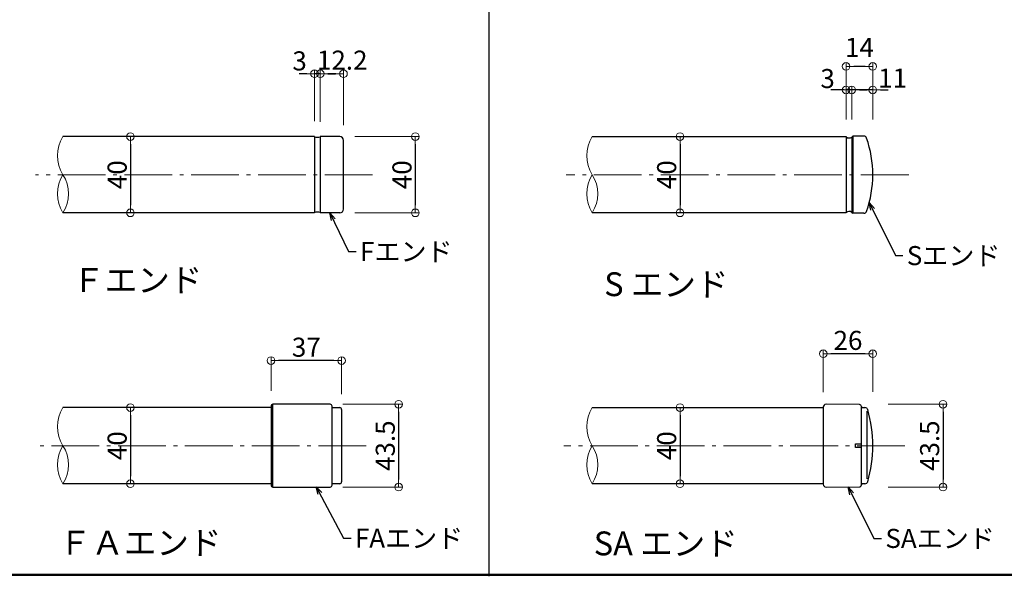
# Model space of a CAD drawing. Extents: x 57 to 2331, y -1770 to -384.
# Drawn here: x 1182 to 1698, y -1770 to -1478 of the extents above; entities that cross this region are included whole.
import ezdxf

# ---------------------------------------------------------------- set-up
doc = ezdxf.new("R2010")
doc.units = 0
doc.header["$LTSCALE"] = 10
doc.header["$MEASUREMENT"] = 0
doc.linetypes.add('CENTER', pattern=[12, 5, -0.8, 0.4, -0.8, 5])
doc.layers.get('0').update_dxf_attribs({"linetype": 'CONTINUOUS'})
doc.layers.get('DEFPOINTS').update_dxf_attribs({"linetype": 'CONTINUOUS'})
for name, color, linetype in [('08文字', 21, 'CONTINUOUS'), ('1', 3, 'CONTINUOUS'), ('2', 4, 'CONTINUOUS'), ('moji', 70, 'CONTINUOUS'), ('zumenwaku', 190, 'CONTINUOUS')]:
    doc.layers.add(name, color=color, linetype=linetype)
doc.layers.add('center', color=5, linetype='CENTER', lineweight=13)
doc.layers.add('sunpou', color=7, linetype='CONTINUOUS', lineweight=13)
doc.styles.add('MSP', font='txt')
doc.styles.get("Standard").update_dxf_attribs({"font": 'simplex.shx', "width": 0.7, "bigfont": 'bigfont.shx'})
doc.dimstyles.new('詳細寸法', dxfattribs={"dimscale": 4, "dimtxt": 2.5, "dimasz": 1, "dimexe": 0.5, "dimexo": 2, "dimgap": 0.5, "dimtad": 1, "dimdec": 1, "dimzin": 9, "dimdsep": 46, "dimtxsty": 'Standard', "dimblk1": 'ORIGIN', "dimblk2": 'ORIGIN', "dimsah": 1, "dimcen": 1, "dimclrd": 11, "dimclre": 11, "dimclrt": 2, "dimadec": 0, "dimazin": 0, "dimtfac": 1, "dimtdec": 1, "dimtmove": 2, "dimatfit": 3, "dimldrblk": 'OPEN30', "dimfxl": 0.5, "dimtolj": 1, "dimtzin": 9, "dimlwe": 9, "dimarcsym": 0})

# ---------------------------------------------------------------- blocks, each defined once
blk = doc.blocks.new('_ORIGIN')
at = {"color": 0, "linetype": 'ByBlock'}
blk.add_line((0, 0), (-1, 0), dxfattribs=at)
blk.add_circle((0, 0), 0.5, dxfattribs=at)
blk = doc.blocks.new('*D28')
at = {"layer": 'DEFPOINTS', "color": 0, "linetype": 'Continuous', "ltscale": 0.5, "transparency": 16777216}
for p in [(1349.76, -1539.13), (1349.76, -1579.13), (1389.41, -1579.13)]:
    blk.add_point(p, dxfattribs=at)
at = {"layer": 'sunpou', "color": 11, "linetype": 'Continuous', "lineweight": 9, "ltscale": 0.5, "transparency": 16777216}
for p, q in [((1357.76, -1539.13), (1391.41, -1539.13)), ((1357.76, -1579.13), (1391.41, -1579.13))]:
    blk.add_line(p, q, dxfattribs=at)
at = {"layer": 'sunpou', "color": 11, "linetype": 'Continuous', "lineweight": -2, "ltscale": 0.5, "transparency": 16777216}
blk.add_line((1389.41, -1543.13), (1389.41, -1575.13), dxfattribs=at)
at = {"layer": 'sunpou', "color": 11, "linetype": 'Continuous', "lineweight": -2, "ltscale": 0.5, "transparency": 16777216, "xscale": 4, "yscale": 4, "zscale": 4}
for p, rotation in [((1389.41, -1539.13), 90), ((1389.41, -1579.13), 270)]:
    blk.add_blockref('_ORIGIN', p, dxfattribs=dict(at, rotation=rotation))
at = {"layer": 'sunpou', "color": 2, "linetype": 'Continuous', "ltscale": 0.5, "transparency": 16777216, "insert": (1382.41, -1559.13), "char_height": 10, "attachment_point": 5, "rotation": 90}
blk.add_mtext('\\A1;40', dxfattribs=at)
blk = doc.blocks.new('_Open30')
at = {"layer": 'sunpou', "color": 0, "linetype": 'Continuous', "lineweight": -2}
for p, q in [((-1, 0.27), (0, 0)), ((0, 0), (-1, -0.27)), ((0, 0), (-1, 0))]:
    blk.add_line(p, q, dxfattribs=at)
blk = doc.blocks.new('*D29')
at = {"layer": 'DEFPOINTS', "color": 0, "linetype": 'Continuous', "ltscale": 0.5, "transparency": 16777216}
for p in [(1339.59, -1506.17), (1339.59, -1539.3), (1351.76, -1541.13)]:
    blk.add_point(p, dxfattribs=at)
at = {"layer": 'sunpou', "color": 11, "linetype": 'Continuous', "lineweight": 9, "ltscale": 0.5, "transparency": 16777216}
for p, q in [((1339.59, -1531.3), (1339.59, -1504.17)), ((1351.76, -1533.13), (1351.76, -1504.17))]:
    blk.add_line(p, q, dxfattribs=at)
at = {"layer": 'sunpou', "color": 11, "linetype": 'Continuous', "lineweight": -2, "ltscale": 0.5, "transparency": 16777216}
blk.add_line((1347.76, -1506.17), (1343.59, -1506.17), dxfattribs=at)
at = {"layer": 'sunpou', "color": 11, "linetype": 'Continuous', "lineweight": -2, "ltscale": 0.5, "transparency": 16777216, "xscale": 4, "yscale": 4, "zscale": 4, "rotation": 180}
blk.add_blockref('_ORIGIN', (1339.59, -1506.17), dxfattribs=at)
at = {"layer": 'sunpou', "color": 11, "linetype": 'Continuous', "lineweight": -2, "ltscale": 0.5, "transparency": 16777216, "xscale": 4, "yscale": 4, "zscale": 4}
blk.add_blockref('_ORIGIN', (1351.76, -1506.17), dxfattribs=at)
at = {"layer": 'sunpou', "color": 2, "linetype": 'Continuous', "ltscale": 0.5, "transparency": 16777216, "insert": (1351.09, -1499.02), "char_height": 10, "attachment_point": 5}
blk.add_mtext('\\A1;12.2', dxfattribs=at)
blk = doc.blocks.new('*D30')
at = {"layer": 'DEFPOINTS', "color": 0, "linetype": 'Continuous', "ltscale": 0.5, "transparency": 16777216}
for p in [(1336.56, -1506.17), (1336.56, -1539.09), (1339.59, -1539.3)]:
    blk.add_point(p, dxfattribs=at)
at = {"layer": 'sunpou', "color": 11, "linetype": 'Continuous', "lineweight": -2, "ltscale": 0.5, "transparency": 16777216}
for p, q in [((1332.56, -1506.17), (1328.56, -1506.17)), ((1339.59, -1506.17), (1336.56, -1506.17)), ((1343.59, -1506.17), (1347.59, -1506.17))]:
    blk.add_line(p, q, dxfattribs=at)
at = {"layer": 'sunpou', "color": 11, "linetype": 'Continuous', "lineweight": 9, "ltscale": 0.5, "transparency": 16777216}
for p, q in [((1336.56, -1531.09), (1336.56, -1504.17)), ((1339.59, -1531.3), (1339.59, -1504.17))]:
    blk.add_line(p, q, dxfattribs=at)
at = {"layer": 'sunpou', "color": 11, "linetype": 'Continuous', "lineweight": -2, "ltscale": 0.5, "transparency": 16777216, "xscale": 4, "yscale": 4, "zscale": 4}
blk.add_blockref('_ORIGIN', (1336.56, -1506.17), dxfattribs=at)
at = {"layer": 'sunpou', "color": 11, "linetype": 'Continuous', "lineweight": -2, "ltscale": 0.5, "transparency": 16777216, "xscale": 4, "yscale": 4, "zscale": 4, "rotation": 180}
blk.add_blockref('_ORIGIN', (1339.59, -1506.17), dxfattribs=at)
at = {"layer": 'sunpou', "color": 2, "linetype": 'Continuous', "ltscale": 0.5, "transparency": 16777216, "insert": (1328.73, -1499.4), "char_height": 10, "attachment_point": 5}
blk.add_mtext('\\A1;3', dxfattribs=at)
blk = doc.blocks.new('*D31')
at = {"layer": 'DEFPOINTS', "color": 0, "linetype": 'Continuous', "ltscale": 0.5, "transparency": 16777216}
for p in [(1255.58, -1539.13), (1240.1, -1579.13), (1255.58, -1579.13)]:
    blk.add_point(p, dxfattribs=at)
at = {"layer": 'sunpou', "color": 11, "linetype": 'Continuous', "lineweight": 9, "ltscale": 0.5, "transparency": 16777216}
for p, q in [((1247.58, -1539.13), (1238.1, -1539.13)), ((1247.58, -1579.13), (1238.1, -1579.13))]:
    blk.add_line(p, q, dxfattribs=at)
at = {"layer": 'sunpou', "color": 11, "linetype": 'Continuous', "lineweight": -2, "ltscale": 0.5, "transparency": 16777216}
blk.add_line((1240.1, -1543.13), (1240.1, -1575.13), dxfattribs=at)
at = {"layer": 'sunpou', "color": 11, "linetype": 'Continuous', "lineweight": -2, "ltscale": 0.5, "transparency": 16777216, "xscale": 4, "yscale": 4, "zscale": 4}
for p, rotation in [((1240.1, -1539.13), 90), ((1240.1, -1579.13), 270)]:
    blk.add_blockref('_ORIGIN', p, dxfattribs=dict(at, rotation=rotation))
at = {"layer": 'sunpou', "color": 2, "linetype": 'Continuous', "ltscale": 0.5, "transparency": 16777216, "insert": (1233.1, -1559.13), "char_height": 10, "attachment_point": 5, "rotation": 90}
blk.add_mtext('\\A1;40', dxfattribs=at)
blk = doc.blocks.new('*D34')
at = {"layer": 'DEFPOINTS', "color": 0, "linetype": 'Continuous', "ltscale": 0.5, "transparency": 16777216}
for p in [(1247.15, -1681.31), (1240.1, -1721.31), (1247.15, -1721.31)]:
    blk.add_point(p, dxfattribs=at)
at = {"layer": 'sunpou', "color": 11, "linetype": 'Continuous', "lineweight": 9, "ltscale": 0.5, "transparency": 16777216}
for p, q in [((1239.15, -1681.31), (1238.1, -1681.31)), ((1239.15, -1721.31), (1238.1, -1721.31))]:
    blk.add_line(p, q, dxfattribs=at)
at = {"layer": 'sunpou', "color": 11, "linetype": 'Continuous', "lineweight": -2, "ltscale": 0.5, "transparency": 16777216}
blk.add_line((1240.1, -1685.31), (1240.1, -1717.31), dxfattribs=at)
at = {"layer": 'sunpou', "color": 11, "linetype": 'Continuous', "lineweight": -2, "ltscale": 0.5, "transparency": 16777216, "xscale": 4, "yscale": 4, "zscale": 4}
for p, rotation in [((1240.1, -1681.31), 90), ((1240.1, -1721.31), 270)]:
    blk.add_blockref('_ORIGIN', p, dxfattribs=dict(at, rotation=rotation))
at = {"layer": 'sunpou', "color": 2, "linetype": 'Continuous', "ltscale": 0.5, "transparency": 16777216, "insert": (1233.1, -1701.31), "char_height": 10, "attachment_point": 5, "rotation": 90}
blk.add_mtext('\\A1;40', dxfattribs=at)
blk = doc.blocks.new('*D35')
at = {"layer": 'DEFPOINTS', "color": 0, "linetype": 'Continuous', "ltscale": 0.5, "transparency": 16777216}
for p in [(1343.49, -1679.56), (1343.49, -1723.06), (1380.67, -1723.06)]:
    blk.add_point(p, dxfattribs=at)
at = {"layer": 'sunpou', "color": 11, "linetype": 'Continuous', "lineweight": 9, "ltscale": 0.5, "transparency": 16777216}
for p, q in [((1351.49, -1679.56), (1382.67, -1679.56)), ((1351.49, -1723.06), (1382.67, -1723.06))]:
    blk.add_line(p, q, dxfattribs=at)
at = {"layer": 'sunpou', "color": 11, "linetype": 'Continuous', "lineweight": -2, "ltscale": 0.5, "transparency": 16777216}
blk.add_line((1380.67, -1683.56), (1380.67, -1719.06), dxfattribs=at)
at = {"layer": 'sunpou', "color": 11, "linetype": 'Continuous', "lineweight": -2, "ltscale": 0.5, "transparency": 16777216, "xscale": 4, "yscale": 4, "zscale": 4}
for p, rotation in [((1380.67, -1679.56), 90), ((1380.67, -1723.06), 270)]:
    blk.add_blockref('_ORIGIN', p, dxfattribs=dict(at, rotation=rotation))
at = {"layer": 'sunpou', "color": 2, "linetype": 'Continuous', "ltscale": 0.5, "transparency": 16777216, "insert": (1373.67, -1701.31), "char_height": 10, "attachment_point": 5, "rotation": 90}
blk.add_mtext('\\A1;43.5', dxfattribs=at)
blk = doc.blocks.new('*D36')
at = {"layer": 'DEFPOINTS', "color": 0, "linetype": 'Continuous', "ltscale": 0.5, "transparency": 16777216}
for p in [(1313.76, -1656.64), (1313.76, -1680.51), (1350.76, -1682.31)]:
    blk.add_point(p, dxfattribs=at)
at = {"layer": 'sunpou', "color": 11, "linetype": 'Continuous', "lineweight": 9, "ltscale": 0.5, "transparency": 16777216}
for p, q in [((1313.76, -1672.51), (1313.76, -1654.64)), ((1350.76, -1674.31), (1350.76, -1654.64))]:
    blk.add_line(p, q, dxfattribs=at)
at = {"layer": 'sunpou', "color": 11, "linetype": 'Continuous', "lineweight": -2, "ltscale": 0.5, "transparency": 16777216}
blk.add_line((1346.76, -1656.64), (1317.76, -1656.64), dxfattribs=at)
at = {"layer": 'sunpou', "color": 11, "linetype": 'Continuous', "lineweight": -2, "ltscale": 0.5, "transparency": 16777216, "xscale": 4, "yscale": 4, "zscale": 4, "rotation": 180}
blk.add_blockref('_ORIGIN', (1313.76, -1656.64), dxfattribs=at)
at = {"layer": 'sunpou', "color": 11, "linetype": 'Continuous', "lineweight": -2, "ltscale": 0.5, "transparency": 16777216, "xscale": 4, "yscale": 4, "zscale": 4}
blk.add_blockref('_ORIGIN', (1350.76, -1656.64), dxfattribs=at)
at = {"layer": 'sunpou', "color": 2, "linetype": 'Continuous', "ltscale": 0.5, "transparency": 16777216, "insert": (1332.26, -1649.64), "char_height": 10, "attachment_point": 5}
blk.add_mtext('\\A1;37', dxfattribs=at)
blk = doc.blocks.new('*D82')
at = {"layer": 'DEFPOINTS', "color": 0, "linetype": 'Continuous', "ltscale": 0.5, "transparency": 16777216}
for p in [(1615.22, -1502.32), (1615.22, -1538.14), (1629.22, -1538.14)]:
    blk.add_point(p, dxfattribs=at)
at = {"layer": 'sunpou', "color": 11, "linetype": 'Continuous', "lineweight": 9, "ltscale": 0.5, "transparency": 16777216}
for p, q in [((1615.22, -1530.14), (1615.22, -1500.32)), ((1629.22, -1530.14), (1629.22, -1500.32))]:
    blk.add_line(p, q, dxfattribs=at)
at = {"layer": 'sunpou', "color": 11, "linetype": 'Continuous', "lineweight": -2, "ltscale": 0.5, "transparency": 16777216}
blk.add_line((1625.22, -1502.32), (1619.22, -1502.32), dxfattribs=at)
at = {"layer": 'sunpou', "color": 11, "linetype": 'Continuous', "lineweight": -2, "ltscale": 0.5, "transparency": 16777216, "xscale": 4, "yscale": 4, "zscale": 4, "rotation": 180}
blk.add_blockref('_ORIGIN', (1615.22, -1502.32), dxfattribs=at)
at = {"layer": 'sunpou', "color": 11, "linetype": 'Continuous', "lineweight": -2, "ltscale": 0.5, "transparency": 16777216, "xscale": 4, "yscale": 4, "zscale": 4}
blk.add_blockref('_ORIGIN', (1629.22, -1502.32), dxfattribs=at)
at = {"layer": 'sunpou', "color": 2, "linetype": 'Continuous', "ltscale": 0.5, "transparency": 16777216, "insert": (1622.22, -1492.32), "char_height": 10, "attachment_point": 5}
blk.add_mtext('\\A1;14', dxfattribs=at)
blk = doc.blocks.new('*D83')
at = {"layer": 'DEFPOINTS', "color": 0, "linetype": 'Continuous', "ltscale": 0.5, "transparency": 16777216}
for p in [(1615.22, -1514.66), (1615.22, -1538.14), (1618.22, -1538.14)]:
    blk.add_point(p, dxfattribs=at)
at = {"layer": 'sunpou', "color": 11, "linetype": 'Continuous', "lineweight": -2, "ltscale": 0.5, "transparency": 16777216}
for p, q in [((1611.22, -1514.66), (1607.22, -1514.66)), ((1618.22, -1514.66), (1615.22, -1514.66)), ((1622.22, -1514.66), (1626.22, -1514.66))]:
    blk.add_line(p, q, dxfattribs=at)
at = {"layer": 'sunpou', "color": 11, "linetype": 'Continuous', "lineweight": 9, "ltscale": 0.5, "transparency": 16777216}
for p, q in [((1615.22, -1530.14), (1615.22, -1512.66)), ((1618.22, -1530.14), (1618.22, -1512.66))]:
    blk.add_line(p, q, dxfattribs=at)
at = {"layer": 'sunpou', "color": 11, "linetype": 'Continuous', "lineweight": -2, "ltscale": 0.5, "transparency": 16777216, "xscale": 4, "yscale": 4, "zscale": 4}
blk.add_blockref('_ORIGIN', (1615.22, -1514.66), dxfattribs=at)
at = {"layer": 'sunpou', "color": 11, "linetype": 'Continuous', "lineweight": -2, "ltscale": 0.5, "transparency": 16777216, "xscale": 4, "yscale": 4, "zscale": 4, "rotation": 180}
blk.add_blockref('_ORIGIN', (1618.22, -1514.66), dxfattribs=at)
at = {"layer": 'sunpou', "color": 2, "linetype": 'Continuous', "ltscale": 0.5, "transparency": 16777216, "insert": (1605.52, -1508.65), "char_height": 10, "attachment_point": 5}
blk.add_mtext('\\A1;3', dxfattribs=at)
blk = doc.blocks.new('*D84')
at = {"layer": 'DEFPOINTS', "color": 0, "linetype": 'Continuous', "ltscale": 0.5, "transparency": 16777216}
for p in [(1618.22, -1514.66), (1618.22, -1538.14), (1629.22, -1538.14)]:
    blk.add_point(p, dxfattribs=at)
at = {"layer": 'sunpou', "color": 11, "linetype": 'Continuous', "lineweight": -2, "ltscale": 0.5, "transparency": 16777216}
for p, q in [((1614.22, -1514.66), (1610.22, -1514.66)), ((1629.22, -1514.66), (1618.22, -1514.66)), ((1633.22, -1514.66), (1637.22, -1514.66))]:
    blk.add_line(p, q, dxfattribs=at)
at = {"layer": 'sunpou', "color": 11, "linetype": 'Continuous', "lineweight": 9, "ltscale": 0.5, "transparency": 16777216}
for p, q in [((1618.22, -1530.14), (1618.22, -1512.66)), ((1629.22, -1530.14), (1629.22, -1512.66))]:
    blk.add_line(p, q, dxfattribs=at)
at = {"layer": 'sunpou', "color": 11, "linetype": 'Continuous', "lineweight": -2, "ltscale": 0.5, "transparency": 16777216, "xscale": 4, "yscale": 4, "zscale": 4}
blk.add_blockref('_ORIGIN', (1618.22, -1514.66), dxfattribs=at)
at = {"layer": 'sunpou', "color": 11, "linetype": 'Continuous', "lineweight": -2, "ltscale": 0.5, "transparency": 16777216, "xscale": 4, "yscale": 4, "zscale": 4, "rotation": 180}
blk.add_blockref('_ORIGIN', (1629.22, -1514.66), dxfattribs=at)
at = {"layer": 'sunpou', "color": 2, "linetype": 'Continuous', "ltscale": 0.5, "transparency": 16777216, "insert": (1639.6, -1508.41), "char_height": 10, "attachment_point": 5}
blk.add_mtext('\\A1;11', dxfattribs=at)
blk = doc.blocks.new('*D87')
at = {"layer": 'DEFPOINTS', "color": 0, "linetype": 'Continuous', "ltscale": 0.5, "transparency": 16777216}
for p in [(1513.49, -1539.13), (1513.49, -1579.13), (1528.16, -1579.13)]:
    blk.add_point(p, dxfattribs=at)
at = {"layer": 'sunpou', "color": 11, "linetype": 'Continuous', "lineweight": 9, "ltscale": 0.5, "transparency": 16777216}
for p, q in [((1521.49, -1539.13), (1530.16, -1539.13)), ((1521.49, -1579.13), (1530.16, -1579.13))]:
    blk.add_line(p, q, dxfattribs=at)
at = {"layer": 'sunpou', "color": 11, "linetype": 'Continuous', "lineweight": -2, "ltscale": 0.5, "transparency": 16777216}
blk.add_line((1528.16, -1543.13), (1528.16, -1575.13), dxfattribs=at)
at = {"layer": 'sunpou', "color": 11, "linetype": 'Continuous', "lineweight": -2, "ltscale": 0.5, "transparency": 16777216, "xscale": 4, "yscale": 4, "zscale": 4}
for p, rotation in [((1528.16, -1539.13), 90), ((1528.16, -1579.13), 270)]:
    blk.add_blockref('_ORIGIN', p, dxfattribs=dict(at, rotation=rotation))
at = {"layer": 'sunpou', "color": 2, "linetype": 'Continuous', "ltscale": 0.5, "transparency": 16777216, "insert": (1521.16, -1559.13), "char_height": 10, "attachment_point": 5, "rotation": 90}
blk.add_mtext('\\A1;40', dxfattribs=at)
blk = doc.blocks.new('*D91')
at = {"layer": 'DEFPOINTS', "color": 0, "linetype": 'Continuous', "ltscale": 0.5, "transparency": 16777216}
for p in [(1629.22, -1679.57), (1629.22, -1723.05), (1666.02, -1723.05)]:
    blk.add_point(p, dxfattribs=at)
at = {"layer": 'sunpou', "color": 11, "linetype": 'Continuous', "lineweight": 9, "ltscale": 0.5, "transparency": 16777216}
for p, q in [((1637.22, -1679.57), (1668.02, -1679.57)), ((1637.22, -1723.05), (1668.02, -1723.05))]:
    blk.add_line(p, q, dxfattribs=at)
at = {"layer": 'sunpou', "color": 11, "linetype": 'Continuous', "lineweight": -2, "ltscale": 0.5, "transparency": 16777216}
blk.add_line((1666.02, -1683.57), (1666.02, -1719.05), dxfattribs=at)
at = {"layer": 'sunpou', "color": 11, "linetype": 'Continuous', "lineweight": -2, "ltscale": 0.5, "transparency": 16777216, "xscale": 4, "yscale": 4, "zscale": 4}
for p, rotation in [((1666.02, -1679.57), 90), ((1666.02, -1723.05), 270)]:
    blk.add_blockref('_ORIGIN', p, dxfattribs=dict(at, rotation=rotation))
at = {"layer": 'sunpou', "color": 2, "linetype": 'Continuous', "ltscale": 0.5, "transparency": 16777216, "insert": (1659.02, -1701.31), "char_height": 10, "attachment_point": 5, "rotation": 90}
blk.add_mtext('\\A1;43.5', dxfattribs=at)
blk = doc.blocks.new('*D92')
at = {"layer": 'DEFPOINTS', "color": 0, "linetype": 'Continuous', "ltscale": 0.5, "transparency": 16777216}
for p in [(1500.87, -1681.31), (1500.87, -1721.31), (1528.16, -1721.31)]:
    blk.add_point(p, dxfattribs=at)
at = {"layer": 'sunpou', "color": 11, "linetype": 'Continuous', "lineweight": 9, "ltscale": 0.5, "transparency": 16777216}
for p, q in [((1508.87, -1681.31), (1530.16, -1681.31)), ((1508.87, -1721.31), (1530.16, -1721.31))]:
    blk.add_line(p, q, dxfattribs=at)
at = {"layer": 'sunpou', "color": 11, "linetype": 'Continuous', "lineweight": -2, "ltscale": 0.5, "transparency": 16777216}
blk.add_line((1528.16, -1685.31), (1528.16, -1717.31), dxfattribs=at)
at = {"layer": 'sunpou', "color": 11, "linetype": 'Continuous', "lineweight": -2, "ltscale": 0.5, "transparency": 16777216, "xscale": 4, "yscale": 4, "zscale": 4}
for p, rotation in [((1528.16, -1681.31), 90), ((1528.16, -1721.31), 270)]:
    blk.add_blockref('_ORIGIN', p, dxfattribs=dict(at, rotation=rotation))
at = {"layer": 'sunpou', "color": 2, "linetype": 'Continuous', "ltscale": 0.5, "transparency": 16777216, "insert": (1521.16, -1701.31), "char_height": 10, "attachment_point": 5, "rotation": 90}
blk.add_mtext('\\A1;40', dxfattribs=at)
blk = doc.blocks.new('*D94')
at = {"layer": 'DEFPOINTS', "color": 0, "linetype": 'Continuous', "ltscale": 0.5, "transparency": 16777216}
for p in [(1603.22, -1653.05), (1603.22, -1681.31), (1629.22, -1681.07)]:
    blk.add_point(p, dxfattribs=at)
at = {"layer": 'sunpou', "color": 11, "linetype": 'Continuous', "lineweight": 9, "ltscale": 0.5, "transparency": 16777216}
for p, q in [((1603.22, -1673.31), (1603.22, -1651.05)), ((1629.22, -1673.07), (1629.22, -1651.05))]:
    blk.add_line(p, q, dxfattribs=at)
at = {"layer": 'sunpou', "color": 11, "linetype": 'Continuous', "lineweight": -2, "ltscale": 0.5, "transparency": 16777216}
blk.add_line((1625.22, -1653.05), (1607.22, -1653.05), dxfattribs=at)
at = {"layer": 'sunpou', "color": 11, "linetype": 'Continuous', "lineweight": -2, "ltscale": 0.5, "transparency": 16777216, "xscale": 4, "yscale": 4, "zscale": 4, "rotation": 180}
blk.add_blockref('_ORIGIN', (1603.22, -1653.05), dxfattribs=at)
at = {"layer": 'sunpou', "color": 11, "linetype": 'Continuous', "lineweight": -2, "ltscale": 0.5, "transparency": 16777216, "xscale": 4, "yscale": 4, "zscale": 4}
blk.add_blockref('_ORIGIN', (1629.22, -1653.05), dxfattribs=at)
at = {"layer": 'sunpou', "color": 2, "linetype": 'Continuous', "ltscale": 0.5, "transparency": 16777216, "insert": (1616.22, -1646.05), "char_height": 10, "attachment_point": 5}
blk.add_mtext('\\A1;26', dxfattribs=at)

msp = doc.modelspace()

# ---------------------------------------------------------------- linework, layer by layer
at = {"layer": '1', "color": 3, "linetype": 'Continuous'}
for p, q in [((1336.56, -1539.13), (1204.72, -1539.13)), ((1336.56, -1539.09), (1336.56, -1579.09)), ((1339.56, -1539.09), (1339.56, -1579.09)), ((1349.76, -1539.13), (1339.56, -1539.13)), ((1351.76, -1577.13), (1351.76, -1541.13)), ((1336.56, -1579.13), (1204.72, -1579.13)), ((1349.76, -1579.13), (1339.56, -1579.13)), ((1313.76, -1681.31), (1204.72, -1681.31)), ((1313.76, -1680.56), (1313.76, -1722.06)), ((1344.76, -1679.56), (1314.76, -1679.56)), ((1345.76, -1722.06), (1345.76, -1680.56)), ((1345.76, -1681.31), (1349.76, -1681.31)), ((1350.76, -1682.31), (1350.76, -1720.31)), ((1313.76, -1721.31), (1204.72, -1721.31)), ((1314.76, -1723.06), (1344.76, -1723.06)), ((1349.76, -1721.31), (1345.76, -1721.31))]:
    msp.add_line(p, q, dxfattribs=at)
at = {"layer": '1', "color": 3, "linetype": 'Continuous', "ltscale": 0.5}
for p, q in [((1482.18, -1539.13), (1615.22, -1539.13)), ((1615.22, -1539.13), (1615.22, -1579.13)), ((1618.72, -1538.88), (1618.22, -1539.38)), ((1618.22, -1539.38), (1618.22, -1578.88)), ((1618.72, -1538.88), (1618.72, -1579.38)), ((1624.52, -1538.88), (1618.72, -1538.88)), ((1615.22, -1579.13), (1482.18, -1579.13)), ((1618.22, -1578.88), (1618.72, -1579.38)), ((1624.52, -1579.38), (1618.72, -1579.38)), ((1482.18, -1681.31), (1603.22, -1681.31)), ((1603.22, -1681.07), (1603.22, -1721.55)), ((1622.23, -1679.73), (1604.74, -1679.57)), ((1623.22, -1721.9), (1623.22, -1680.73)), ((1623.72, -1681.31), (1625.11, -1681.31)), ((1626.22, -1718.71), (1626.22, -1683.19)), ((1620.22, -1700.31), (1623.22, -1700.31)), ((1620.22, -1702.31), (1620.22, -1700.31)), ((1623.22, -1702.31), (1620.22, -1702.31)), ((1603.22, -1721.31), (1482.18, -1721.31)), ((1604.74, -1723.05), (1622.23, -1722.9)), ((1625.11, -1721.31), (1623.72, -1721.31))]:
    msp.add_line(p, q, dxfattribs=at)
at = {"layer": '1', "color": 4, "linetype": 'Continuous'}
msp.add_line((1314.76, -1723.06), (1314.76, -1679.56), dxfattribs=at)
at = {"layer": '1', "color": 3, "linetype": 'Continuous'}
for centre, radius, start, end in [((1338.26, -1529.39), 10, 260.3163, 277.5974), ((1349.76, -1541.13), 2, 0, 90), ((1338.26, -1588.79), 10, 82.4026, 99.6837), ((1349.76, -1577.13), 2, 270, 0), ((1314.76, -1680.56), 1, 90, 180), ((1344.76, -1680.56), 1, 0, 90), ((1349.76, -1682.31), 1, 0, 90), ((1314.76, -1722.06), 1, 180, 270), ((1344.76, -1722.06), 1, 270, 0), ((1349.76, -1720.31), 1, 270, 0)]:
    msp.add_arc(centre, radius, start, end, dxfattribs=at)
at = {"layer": '1', "color": 3, "linetype": 'Continuous', "ltscale": 0.5}
for centre, radius, start, end in [((1616.79, -1537.38), 2.47, 230.8387, 305.5623), ((1624.52, -1540.38), 1.5, 19.3816, 90), ((1571.22, -1559.13), 58, 340.6184, 19.3816), ((1616.79, -1580.88), 2.47, 54.4377, 129.1613), ((1624.52, -1577.88), 1.5, 270, 340.6184), ((1604.72, -1681.07), 1.5, 89.5, 180), ((1622.22, -1680.73), 1, 0, 89.5), ((1623.72, -1680.81), 0.5, 180, 270), ((1625.11, -1682.81), 1.5, 16.1111, 90), ((1561.06, -1701.31), 68.17, 343.8889, 16.1111), ((1604.72, -1721.55), 1.5, 180, 270.5), ((1622.22, -1721.9), 1, 270.5, 0), ((1623.72, -1721.81), 0.5, 90, 180), ((1625.11, -1719.81), 1.5, 270, 343.8889)]:
    msp.add_arc(centre, radius, start, end, dxfattribs=at)
at = {"layer": '2', "linetype": 'Continuous', "lineweight": 9, "ltscale": 0.5}
for centre, radius, start, end in [((1220.99, -1549.13), 19.1, 148.4294, 211.5706), ((1498.46, -1549.13), 19.1, 148.4294, 211.5706), ((1220.78, -1569.13), 18.92, 148.0905, 211.9095), ((1188.66, -1569.13), 18.92, 328.0905, 31.9095), ((1498.46, -1569.13), 19.1, 148.4294, 211.5706), ((1465.91, -1569.13), 19.1, 328.4294, 31.5706), ((1220.99, -1691.31), 19.1, 148.4294, 211.5706), ((1498.46, -1691.31), 19.1, 148.4294, 211.5706), ((1220.78, -1711.31), 18.92, 148.0905, 211.9095), ((1188.66, -1711.31), 18.92, 328.0905, 31.9095), ((1498.46, -1711.31), 19.1, 148.4294, 211.5706), ((1465.91, -1711.31), 19.1, 328.4294, 31.5706)]:
    msp.add_arc(centre, radius, start, end, dxfattribs=at)
at = {"layer": 'center', "color": 5, "linetype": 'CENTER', "ltscale": 0.5}
for p, q in [((1366.96, -1559.13), (1190.29, -1559.13)), ((1363.67, -1701.31), (1190.29, -1701.31))]:
    msp.add_line(p, q, dxfattribs=at)
at = {"layer": 'center', "linetype": 'CENTER', "ltscale": 0.5}
for p, q in [((1648.03, -1559.13), (1468.53, -1559.13)), ((1645.98, -1701.31), (1467.24, -1701.31))]:
    msp.add_line(p, q, dxfattribs=at)
at = {"layer": 'zumenwaku', "linetype": 'Continuous'}
msp.add_line((1427.97, -1123.66), (1427.97, -1769.85), dxfattribs=at)
at = {"layer": 'zumenwaku', "linetype": 'Continuous', "lineweight": 50}
msp.add_lwpolyline([(56.97, -1769.15), (2056.97, -1769.15), (2056.97, -384.15), (56.97, -384.15)], close=True, dxfattribs=at)

# ---------------------------------------------------------------- texts
at = {"layer": '08文字', "color": 2, "linetype": 'Continuous', "ltscale": 0.5, "char_height": 10, "attachment_point": 1}
for s, insert in [('Fエンド', (1360.47, -1594.48)), ('Sエンド', (1647.04, -1596.57)), ('FAエンド', (1357.74, -1744.85)), ('SAエンド', (1635.82, -1744.97))]:
    msp.add_mtext(s, dxfattribs=dict(at, insert=insert))
at = {"layer": 'moji', "linetype": 'Continuous', "ltscale": 0.5, "style": 'MSP'}
for s, p in [('Ｆエンド', (1209.55, -1620.67)), ('S エンド', (1488.41, -1622.83)), ('ＦＡエンド', (1202.53, -1758.49)), ('SA エンド', (1482.93, -1758.83))]:
    msp.add_text(s, height=12.5, dxfattribs=at).set_placement(p)

# ---------------------------------------------------------------- dimensions: what is measured, and where the dimension line sits
at = {"layer": 'sunpou', "linetype": 'Continuous', "ltscale": 0.5}
for base, p1, p2, picture, middle in [((1615.22, -1502.32), (1629.22, -1538.14), (1615.22, -1538.14), '*D82', (1622.22, -1492.32)), ((1603.22, -1653.05), (1629.22, -1681.07), (1603.22, -1681.31), '*D94', (1616.22, -1646.05)), ((1313.76, -1656.64), (1350.76, -1682.31), (1313.76, -1680.51), '*D36', (1332.26, -1649.64))]:
    dim = msp.add_linear_dim(base=base, p1=p1, p2=p2, dimstyle='詳細寸法', dxfattribs=at)
    dim.commit()
    dim.dimension.update_dxf_attribs({"geometry": picture, "text_midpoint": middle})
for base, p1, p2, picture, middle in [((1336.56, -1506.17), (1339.59, -1539.3), (1336.56, -1539.09), '*D30', (1328.73, -1499.4)), ((1339.59, -1506.17), (1351.76, -1541.13), (1339.59, -1539.3), '*D29', (1351.09, -1499.02)), ((1618.22, -1514.66), (1629.22, -1538.14), (1618.22, -1538.14), '*D84', (1639.6, -1508.41)), ((1615.22, -1514.66), (1618.22, -1538.14), (1615.22, -1538.14), '*D83', (1605.52, -1508.65))]:
    dim = msp.add_linear_dim(base=base, p1=p1, p2=p2, dimstyle='詳細寸法', dxfattribs=at)
    dim.commit()
    dim.dimension.update_dxf_attribs({"geometry": picture, "text_midpoint": middle, "dimtype": 160})
for base, p1, p2, picture, middle in [((1240.1, -1579.13), (1255.58, -1539.13), (1255.58, -1579.13), '*D31', (1233.1, -1559.13)), ((1389.41, -1579.13), (1349.76, -1539.13), (1349.76, -1579.13), '*D28', (1382.41, -1559.13)), ((1528.16, -1579.13), (1513.49, -1539.13), (1513.49, -1579.13), '*D87', (1521.16, -1559.13)), ((1240.1, -1721.31), (1247.15, -1681.31), (1247.15, -1721.31), '*D34', (1233.1, -1701.31)), ((1380.67, -1723.06), (1343.49, -1679.56), (1343.49, -1723.06), '*D35', (1373.67, -1701.31)), ((1528.16, -1721.31), (1500.87, -1681.31), (1500.87, -1721.31), '*D92', (1521.16, -1701.31)), ((1666.02, -1723.05), (1629.22, -1679.57), (1629.22, -1723.05), '*D91', (1659.02, -1701.31))]:
    dim = msp.add_linear_dim(base=base, p1=p1, p2=p2, angle=90, dimstyle='詳細寸法', dxfattribs=at)
    dim.commit()
    dim.dimension.update_dxf_attribs({"geometry": picture, "text_midpoint": middle})

# ---------------------------------------------------------------- leaders
at = {"layer": '08文字', "linetype": 'Continuous', "ltscale": 0.5, "annotation_type": 0, "has_hookline": 1, "hookline_direction": 0}
for points, text_width in [([(1627.36, -1573.72), (1641.04, -1601.57), (1645.04, -1601.57)], 29.07), ([(1344.66, -1579.13), (1354.47, -1599.48), (1358.47, -1599.48)], 28.4), ([(1337.51, -1722.84), (1351.74, -1749.85), (1355.74, -1749.85)], 35.73), ([(1616.29, -1722.95), (1629.82, -1749.97), (1633.82, -1749.97)], 36.4)]:
    msp.add_leader(points, dimstyle='詳細寸法', override={"dimgap": 0.5, "dimtad": 0}, dxfattribs=dict(at, text_width=text_width))

doc.saveas('drawing.dxf')
